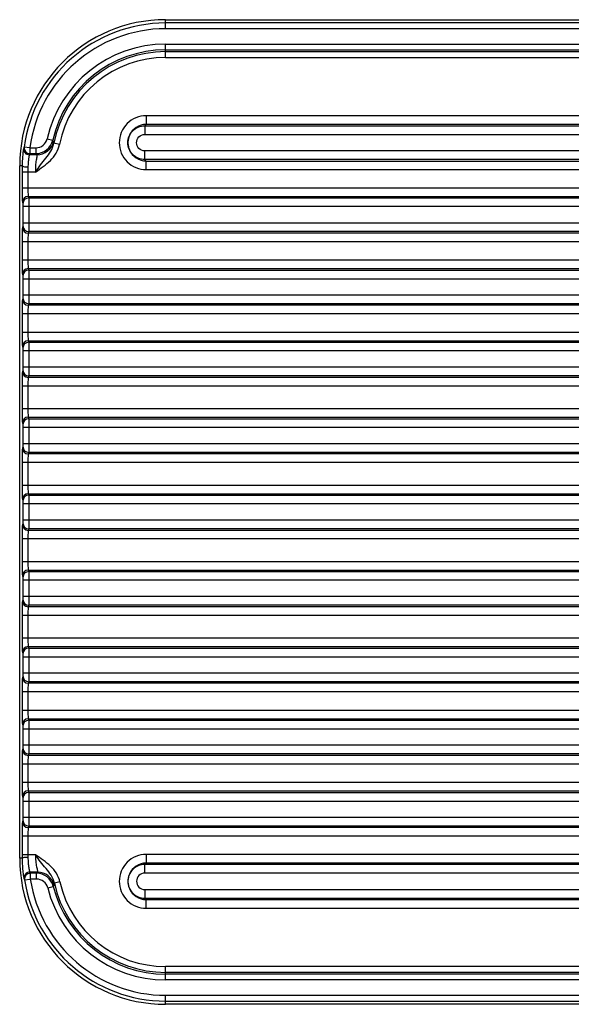
# Model space of a CAD drawing. Units: millimetres. Extents: x 0 to 420, y 0 to 297.
# Drawn here: x 52 to 76, y 109 to 151 of the extents above; entities that cross this region are included whole.
import ezdxf

# ---------------------------------------------------------------- set-up
doc = ezdxf.new("R2010")
doc.units = ezdxf.units.MM
doc.header["$LTSCALE"] = 23.1
doc.layers.add('06___PRT_ALL_SURFS', color=7, linetype='CONTINUOUS')

msp = doc.modelspace()

# ---------------------------------------------------------------- linework, layer by layer
at = {"layer": '06___PRT_ALL_SURFS', "color": 9, "linetype": 'CONTINUOUS'}
for p, q in [((58.237, 150.963), (58.237, 151.355)), ((103.237, 151.213), (58.237, 151.213)), ((103.237, 150.963), (58.237, 150.963)), ((58.237, 149.722), (58.237, 150.298)), ((58.237, 150.298), (103.237, 150.298)), ((58.237, 150.048), (103.237, 150.048)), ((58.237, 149.971), (91.792, 149.971)), ((58.237, 149.722), (91.792, 149.722)), ((57.394, 147.196), (57.394, 146.821)), ((91.192, 147.196), (57.394, 147.196)), ((57.394, 146.821), (57.33, 146.757)), ((57.33, 146.757), (57.33, 146.382)), ((57.33, 146.757), (91.256, 146.757)), ((91.192, 146.821), (57.394, 146.821)), ((57.33, 146.382), (91.256, 146.382)), ((53.097, 146.192), (53.341, 146.137)), ((53.634, 145.951), (53.39, 146)), ((52.352, 145.804), (52.104, 145.836)), ((52.652, 145.502), (52.328, 145.502)), ((52.352, 145.804), (52.352, 145.554)), ((52.352, 145.804), (52.61, 145.804)), ((52.352, 145.554), (52.61, 145.554)), ((52.61, 145.804), (52.61, 145.554)), ((52.61, 145.554), (52.652, 145.502)), ((57.33, 145.298), (57.33, 145.672)), ((91.256, 145.672), (57.33, 145.672)), ((57.394, 145.233), (57.33, 145.298)), ((91.256, 145.298), (57.33, 145.298)), ((57.394, 144.859), (57.394, 145.233)), ((57.394, 145.233), (91.192, 145.233)), ((52.018, 145.028), (51.909, 145.027)), ((52.017, 144.753), (52.017, 144.071)), ((52.267, 144.753), (52.017, 144.753)), ((52.267, 144.753), (52.267, 144.071)), ((52.6, 144.753), (52.267, 144.753)), ((57.394, 144.859), (91.192, 144.859)), ((52.017, 144.071), (91.192, 144.071)), ((52.028, 143.446), (52.049, 143.382)), ((52.278, 143.696), (52.299, 143.632)), ((52.278, 143.696), (91.192, 143.696)), ((52.299, 143.632), (91.256, 143.632)), ((52.051, 143.257), (52.051, 142.547)), ((91.256, 143.257), (52.051, 143.257)), ((52.301, 143.257), (52.301, 142.547)), ((91.256, 142.547), (52.051, 142.547)), ((52.049, 142.422), (52.028, 142.358)), ((52.299, 142.173), (52.278, 142.108)), ((91.192, 142.108), (52.278, 142.108)), ((91.256, 142.173), (52.299, 142.173)), ((52.017, 141.734), (52.017, 140.946)), ((91.192, 141.734), (52.017, 141.734)), ((52.267, 141.734), (52.267, 140.946)), ((52.017, 140.946), (91.192, 140.946)), ((52.278, 140.571), (52.299, 140.507)), ((52.278, 140.571), (91.192, 140.571)), ((52.299, 140.507), (91.256, 140.507)), ((52.028, 140.321), (52.049, 140.257)), ((52.051, 140.132), (52.051, 139.422)), ((52.051, 140.132), (91.256, 140.132)), ((52.301, 140.132), (52.301, 139.422)), ((52.049, 139.297), (52.028, 139.233)), ((91.256, 139.422), (52.051, 139.422)), ((52.299, 139.048), (52.278, 138.983)), ((91.192, 138.983), (52.278, 138.983)), ((91.256, 139.048), (52.299, 139.048)), ((52.017, 138.609), (52.017, 137.821)), ((91.192, 138.609), (52.017, 138.609)), ((52.267, 138.609), (52.267, 137.821)), ((52.017, 137.821), (91.192, 137.821)), ((52.278, 137.446), (52.299, 137.382)), ((52.278, 137.446), (91.192, 137.446)), ((52.299, 137.382), (91.256, 137.382)), ((52.028, 137.196), (52.049, 137.132)), ((52.051, 137.007), (52.051, 136.297)), ((91.256, 137.007), (52.051, 137.007)), ((52.301, 137.007), (52.301, 136.297)), ((52.049, 136.172), (52.028, 136.108)), ((91.256, 136.297), (52.051, 136.297)), ((52.299, 135.923), (52.278, 135.858)), ((91.192, 135.858), (52.278, 135.858)), ((91.256, 135.923), (52.299, 135.923)), ((52.017, 135.484), (52.017, 134.508)), ((91.192, 135.484), (52.017, 135.484)), ((52.267, 135.484), (52.267, 134.508)), ((52.017, 134.508), (91.192, 134.508)), ((52.278, 134.134), (52.299, 134.069)), ((52.278, 134.134), (91.192, 134.134)), ((52.299, 134.069), (91.256, 134.069)), ((52.028, 133.884), (52.049, 133.82)), ((52.051, 133.695), (52.051, 132.985)), ((91.256, 133.695), (52.051, 133.695)), ((52.301, 133.695), (52.301, 132.985)), ((52.049, 132.86), (52.028, 132.796)), ((91.256, 132.985), (52.051, 132.985)), ((52.299, 132.61), (52.278, 132.546)), ((91.192, 132.546), (52.278, 132.546)), ((91.256, 132.61), (52.299, 132.61)), ((52.017, 132.171), (52.017, 131.196)), ((91.192, 132.171), (52.017, 132.171)), ((52.267, 132.171), (52.267, 131.196)), ((52.017, 131.196), (91.192, 131.196)), ((52.028, 130.571), (52.049, 130.507)), ((52.278, 130.821), (52.299, 130.757)), ((52.278, 130.821), (91.192, 130.821)), ((52.299, 130.757), (91.256, 130.757)), ((52.051, 130.382), (52.051, 129.672)), ((91.256, 130.382), (52.051, 130.382)), ((52.301, 130.382), (52.301, 129.672)), ((52.049, 129.547), (52.028, 129.483)), ((91.256, 129.672), (52.051, 129.672)), ((52.299, 129.298), (52.278, 129.233)), ((91.256, 129.298), (52.299, 129.298)), ((52.017, 128.859), (52.017, 127.883)), ((91.192, 128.859), (52.017, 128.859)), ((52.267, 128.859), (52.267, 127.883)), ((91.192, 129.233), (52.278, 129.233)), ((52.017, 127.883), (91.192, 127.883)), ((52.028, 127.259), (52.049, 127.195)), ((52.278, 127.509), (52.299, 127.444)), ((52.278, 127.509), (91.192, 127.509)), ((52.299, 127.444), (91.256, 127.444)), ((52.051, 127.07), (52.051, 126.36)), ((91.256, 127.07), (52.051, 127.07)), ((52.301, 127.07), (52.301, 126.36)), ((91.256, 126.36), (52.051, 126.36)), ((52.049, 126.235), (52.028, 126.171)), ((52.299, 125.985), (52.278, 125.921)), ((91.192, 125.921), (52.278, 125.921)), ((91.256, 125.985), (52.299, 125.985)), ((52.017, 125.546), (52.017, 124.571)), ((91.192, 125.546), (52.017, 125.546)), ((52.267, 125.546), (52.267, 124.571)), ((52.017, 124.571), (91.192, 124.571)), ((52.278, 124.196), (52.299, 124.132)), ((52.278, 124.196), (91.192, 124.196)), ((52.299, 124.132), (91.256, 124.132)), ((52.028, 123.946), (52.049, 123.882)), ((52.051, 123.757), (52.051, 123.047)), ((52.051, 123.757), (91.256, 123.757)), ((52.301, 123.757), (52.301, 123.047)), ((52.049, 122.922), (52.028, 122.858)), ((91.256, 123.047), (52.051, 123.047)), ((52.299, 122.673), (52.278, 122.608)), ((91.192, 122.608), (52.278, 122.608)), ((91.256, 122.673), (52.299, 122.673)), ((52.017, 122.234), (52.017, 121.446)), ((91.192, 122.234), (52.017, 122.234)), ((52.267, 122.234), (52.267, 121.446)), ((52.017, 121.446), (91.192, 121.446)), ((52.028, 120.821), (52.049, 120.757)), ((52.278, 121.071), (52.299, 121.007)), ((52.278, 121.071), (91.192, 121.071)), ((52.299, 121.007), (91.256, 121.007)), ((52.051, 120.632), (52.051, 119.922)), ((52.051, 120.632), (91.256, 120.632)), ((52.301, 120.632), (52.301, 119.922)), ((91.256, 119.922), (52.051, 119.922)), ((52.049, 119.797), (52.028, 119.733)), ((52.299, 119.548), (52.278, 119.483)), ((91.192, 119.483), (52.278, 119.483)), ((91.256, 119.548), (52.299, 119.548)), ((52.017, 119.109), (52.017, 118.321)), ((91.192, 119.109), (52.017, 119.109)), ((52.267, 119.109), (52.267, 118.321)), ((52.017, 118.321), (91.192, 118.321)), ((52.278, 117.946), (52.299, 117.882)), ((52.278, 117.946), (91.192, 117.946)), ((52.299, 117.882), (91.256, 117.882)), ((52.028, 117.696), (52.049, 117.632)), ((52.051, 117.507), (52.051, 116.797)), ((52.051, 117.507), (91.256, 117.507)), ((52.301, 117.507), (52.301, 116.797)), ((52.049, 116.672), (52.028, 116.608)), ((91.256, 116.797), (52.051, 116.797)), ((52.299, 116.423), (52.278, 116.358)), ((91.192, 116.358), (52.278, 116.358)), ((91.256, 116.423), (52.299, 116.423)), ((52.017, 115.984), (52.017, 115.176)), ((91.192, 115.984), (52.017, 115.984)), ((52.267, 115.984), (52.267, 115.176)), ((52.267, 115.176), (52.017, 115.176)), ((52.267, 115.176), (52.268, 115.065)), ((52.596, 115.176), (52.267, 115.176)), ((57.394, 115.196), (57.394, 114.821)), ((91.192, 115.196), (57.394, 115.196)), ((52.018, 115.027), (51.909, 115.027)), ((57.394, 114.821), (57.33, 114.757)), ((57.33, 114.382), (57.33, 114.757)), ((91.256, 114.757), (57.33, 114.757)), ((91.192, 114.821), (57.394, 114.821)), ((52.681, 114.428), (52.345, 114.428)), ((52.37, 114.376), (52.37, 114.126)), ((52.64, 114.376), (52.37, 114.376)), ((52.681, 114.428), (52.64, 114.376)), ((52.64, 114.126), (52.64, 114.376)), ((91.256, 114.382), (57.33, 114.382)), ((52.123, 114.088), (52.37, 114.126)), ((52.64, 114.126), (52.37, 114.126)), ((53.656, 114), (53.413, 113.946)), ((53.124, 113.748), (53.367, 113.808)), ((57.33, 113.672), (57.33, 113.298)), ((57.33, 113.672), (91.256, 113.672)), ((57.394, 113.233), (57.33, 113.298)), ((57.33, 113.298), (91.256, 113.298)), ((57.394, 112.859), (57.394, 113.233)), ((57.394, 113.233), (91.192, 113.233)), ((57.394, 112.859), (91.192, 112.859)), ((58.237, 109.757), (58.237, 110.333)), ((91.792, 110.333), (58.237, 110.333)), ((91.792, 110.083), (58.237, 110.083)), ((103.237, 110.007), (58.237, 110.007)), ((103.237, 109.757), (58.237, 109.757)), ((58.237, 108.7), (58.237, 109.091)), ((58.237, 109.091), (103.237, 109.091)), ((58.237, 108.841), (103.237, 108.841))]:
    msp.add_line(p, q, dxfattribs=at)
at = {"layer": '06___PRT_ALL_SURFS', "color": 7, "linetype": 'CONTINUOUS'}
for p, q in [((58.237, 151.355), (90.237, 151.355)), ((51.909, 115.027), (51.909, 145.027)), ((90.237, 108.7), (58.237, 108.7))]:
    msp.add_line(p, q, dxfattribs=at)
for centre, radius, start, end in [((58.237, 145.027), 6.328, 90, 180), ((57.394, 146.026), 0.794, 106.3739, 173.7443), ((57.396, 146.019), 0.802, 90.1219, 106.3775), ((57.393, 146.027), 0.794, 175.4645, 178.7667), ((57.394, 146.027), 0.795, 178.7663, 181.2362), ((57.393, 146.027), 0.794, 181.2358, 184.5376), ((57.39, 146.027), 0.791, 173.7972, 175.4637), ((57.39, 146.027), 0.791, 184.5384, 186.2038), ((57.394, 146.028), 0.794, 186.2568, 253.6202), ((57.396, 146.035), 0.802, 253.6091, 269.8777), ((58.237, 115.027), 6.328, 180, 270), ((57.394, 114.026), 0.794, 106.3739, 173.7456), ((57.396, 114.019), 0.802, 90.1219, 106.3775), ((57.393, 114.027), 0.794, 175.4661, 178.7679), ((57.394, 114.027), 0.795, 178.7675, 181.2373), ((57.393, 114.027), 0.794, 181.237, 184.5393), ((57.39, 114.027), 0.791, 173.7985, 175.4653), ((57.39, 114.027), 0.791, 184.5402, 186.2052), ((57.394, 114.028), 0.794, 186.2582, 253.6202), ((57.396, 114.035), 0.802, 253.6091, 269.8777)]:
    msp.add_arc(centre, radius, start, end, dxfattribs=at)
at = {"layer": '06___PRT_ALL_SURFS', "color": 9, "linetype": 'CONTINUOUS'}
for centre, radius, start, end in [((58.237, 145.027), 6.186, 90, 172.4855), ((58.237, 145.027), 5.936, 90, 172.4855), ((58.237, 145.027), 5.27, 90, 167.2271), ((58.237, 145.027), 5.021, 90, 167.2271), ((58.237, 145.027), 4.944, 90, 168.6487), ((58.237, 145.027), 4.694, 90, 168.6501), ((52.61, 146.303), 0.499, 269.9904, 347.2367), ((52.61, 146.304), 0.75, 270.052, 347.1872), ((52.65, 146.253), 0.751, 270.148, 347.5055), ((63.959, 155.843), 14.386, 222.4281, 222.68), ((52.328, 145.752), 0.25, 173.1072, 269.9535), ((58.861, 142.771), 7.419, 155.5954, 156.0538), ((52.352, 145.804), 0.25, 172.5764, 269.9703), ((58.83, 142.523), 7.152, 154.9271, 155.3851), ((106.212, 144.758), 54.195, 179.715, 180.0052), ((83.215, 144.755), 30.948, 179.6232, 180.0039), ((52.278, 143.446), 0.25, 90.0282, 179.9019), ((52.299, 143.382), 0.25, 90.0282, 179.9019), ((52.278, 142.358), 0.25, 180.0981, 269.9718), ((52.299, 142.423), 0.25, 180.0981, 269.9718), ((52.278, 140.321), 0.25, 90.0282, 179.9019), ((52.299, 140.257), 0.25, 90.0282, 179.9019), ((52.278, 139.233), 0.25, 180.0981, 269.9718), ((52.299, 139.298), 0.25, 180.0981, 269.9718), ((52.278, 137.196), 0.25, 90.0282, 179.9019), ((52.299, 137.132), 0.25, 90.0282, 179.9019), ((52.278, 136.108), 0.25, 180.0981, 269.9718), ((52.299, 136.173), 0.25, 180.0981, 269.9718), ((52.278, 133.884), 0.25, 90.0282, 179.9019), ((52.299, 133.819), 0.25, 90.0282, 179.9019), ((52.278, 132.796), 0.25, 180.0981, 269.9718), ((52.299, 132.86), 0.25, 180.0981, 269.9718), ((52.278, 130.571), 0.25, 90.0282, 179.9019), ((52.299, 130.507), 0.25, 90.0282, 179.9019), ((52.278, 129.483), 0.25, 180.0981, 269.9718), ((52.299, 129.548), 0.25, 180.0981, 269.9718), ((52.278, 127.259), 0.25, 90.0282, 179.9019), ((52.299, 127.194), 0.25, 90.0282, 179.9019), ((52.278, 126.171), 0.25, 180.0981, 269.9718), ((52.299, 126.235), 0.25, 180.0981, 269.9718), ((52.278, 123.946), 0.25, 90.0282, 179.9019), ((52.299, 123.882), 0.25, 90.0282, 179.9019), ((52.278, 122.858), 0.25, 180.0981, 269.9718), ((52.299, 122.923), 0.25, 180.0981, 269.9718), ((52.278, 120.821), 0.25, 90.0282, 179.9019), ((52.299, 120.757), 0.25, 90.0282, 179.9019), ((52.278, 119.733), 0.25, 180.0981, 269.9718), ((52.299, 119.798), 0.25, 180.0981, 269.9718), ((52.278, 117.696), 0.25, 90.0282, 179.9019), ((52.299, 117.632), 0.25, 90.0282, 179.9019), ((52.278, 116.608), 0.25, 180.0981, 269.9718), ((52.299, 116.673), 0.25, 180.0981, 269.9718), ((108.377, 115.176), 56.36, 179.9992, 180.151), ((52.345, 114.177), 0.25, 90.0524, 188.0901), ((52.37, 114.126), 0.25, 90.0332, 188.6403), ((58.817, 117.539), 7.181, 205.6718, 206.1319), ((52.639, 113.626), 0.75, 14.0882, 89.9494), ((52.679, 113.676), 0.751, 13.7782, 89.8571), ((58.847, 117.291), 7.448, 205.0083, 205.4689), ((58.237, 115.027), 6.186, 188.7334, 270), ((58.237, 115.027), 5.936, 188.7334, 270), ((52.64, 113.627), 0.499, 14.0402, 90.0088), ((58.237, 115.027), 4.944, 192.6359, 270), ((58.237, 115.027), 4.694, 192.6361, 270), ((58.237, 115.027), 5.27, 194.0491, 270), ((64.217, 104.119), 14.547, 137.9893, 138.2365), ((58.237, 115.027), 5.021, 194.0491, 270)]:
    msp.add_arc(centre, radius, start, end, dxfattribs=at)
for points, knots in [([(57.394, 147.196), (57.242, 147.196), (56.935, 147.135), (56.546, 146.875), (56.285, 146.486), (56.194, 146.027), (56.285, 145.568), (56.546, 145.179), (56.935, 144.92), (57.242, 144.859), (57.394, 144.859)], [0, 0, 0, 0, 0.125013, 0.250003, 0.375001, 0.499999, 0.624996, 0.749996, 0.874983, 1, 1, 1, 1]), ([(57.33, 145.672), (57.239, 145.672), (57.051, 145.749), (56.936, 146.027), (57.051, 146.306), (57.239, 146.382), (57.33, 146.382)], [0, 0, 0, 0, 0.250012, 0.5, 0.749987, 1, 1, 1, 1]), ([(52.6, 144.753), (52.669, 144.858), (52.806, 145.065), (53.044, 145.35), (53.27, 145.645), (53.366, 145.879), (53.39, 146)], [0, 0, 0, 0, 0.252623, 0.501178, 0.749684, 1, 1, 1, 1]), ([(52.6, 144.753), (52.708, 144.835), (52.929, 144.992), (53.249, 145.243), (53.507, 145.562), (53.608, 145.819), (53.634, 145.951)], [0, 0, 0, 0, 0.250443, 0.500691, 0.750508, 1, 1, 1, 1]), ([(53.39, 146), (53.391, 146.021), (53.39, 146.049), (53.39, 146.084), (53.383, 146.091)], [0, 0, 0, 0, 0.680824, 1, 1, 1, 1]), ([(52.08, 145.782), (52.077, 145.775), (52.073, 145.752), (52.065, 145.706), (52.056, 145.637), (52.04, 145.504), (52.024, 145.299), (52.018, 145.124), (52.018, 145.028)], [0, 0, 0, 0, 0.029243, 0.091627, 0.185181, 0.306783, 0.620114, 1, 1, 1, 1]), ([(52.328, 145.502), (52.325, 145.497), (52.322, 145.481), (52.314, 145.449), (52.305, 145.4), (52.29, 145.305), (52.274, 145.156), (52.268, 145.029), (52.268, 144.959)], [0, 0, 0, 0, 0.029103, 0.090377, 0.182317, 0.302412, 0.615272, 1, 1, 1, 1]), ([(52.652, 145.502), (52.658, 145.498), (52.658, 145.47), (52.652, 145.427), (52.639, 145.355), (52.622, 145.264), (52.605, 145.153), (52.589, 144.981), (52.591, 144.845), (52.6, 144.753)], [0, 0, 0, 0, 0.028942, 0.09188, 0.188158, 0.313455, 0.462785, 0.630911, 1, 1, 1, 1]), ([(52.268, 144.959), (52.209, 144.959), (52.129, 144.967), (52.046, 144.993), (52.019, 145.016), (52.018, 145.027)], [0, 0, 0, 0, 0.658228, 0.877258, 1, 1, 1, 1]), ([(52.267, 144.071), (52.267, 144.024), (52.268, 143.938), (52.269, 143.837), (52.272, 143.769), (52.273, 143.734), (52.276, 143.711), (52.276, 143.699), (52.278, 143.696)], [0, 0, 0, 0, 0.37082, 0.688733, 0.813348, 0.908764, 0.971652, 1, 1, 1, 1]), ([(52.049, 143.382), (52.05, 143.379), (52.049, 143.365), (52.052, 143.324), (52.051, 143.286), (52.051, 143.257)], [0, 0, 0, 0, 0.090766, 0.310818, 1, 1, 1, 1]), ([(52.299, 143.632), (52.3, 143.621), (52.299, 143.582), (52.302, 143.457), (52.301, 143.343), (52.301, 143.257)], [0, 0, 0, 0, 0.0906, 0.310666, 1, 1, 1, 1]), ([(52.051, 142.547), (52.051, 142.518), (52.052, 142.48), (52.049, 142.439), (52.05, 142.426), (52.049, 142.422)], [0, 0, 0, 0, 0.689066, 0.909181, 1, 1, 1, 1]), ([(52.301, 142.547), (52.301, 142.461), (52.302, 142.348), (52.299, 142.223), (52.3, 142.184), (52.299, 142.173)], [0, 0, 0, 0, 0.689219, 0.909349, 1, 1, 1, 1]), ([(52.278, 142.108), (52.276, 142.105), (52.276, 142.093), (52.273, 142.071), (52.272, 142.035), (52.269, 141.968), (52.268, 141.866), (52.267, 141.78), (52.267, 141.734)], [0, 0, 0, 0, 0.028348, 0.091238, 0.186655, 0.311269, 0.629177, 1, 1, 1, 1]), ([(52.267, 140.946), (52.267, 140.899), (52.268, 140.813), (52.269, 140.712), (52.272, 140.644), (52.273, 140.609), (52.276, 140.586), (52.276, 140.574), (52.278, 140.571)], [0, 0, 0, 0, 0.37082, 0.688733, 0.813348, 0.908764, 0.971652, 1, 1, 1, 1]), ([(52.299, 140.507), (52.3, 140.496), (52.299, 140.457), (52.302, 140.332), (52.301, 140.218), (52.301, 140.132)], [0, 0, 0, 0, 0.0906, 0.310666, 1, 1, 1, 1]), ([(52.049, 140.257), (52.05, 140.254), (52.049, 140.24), (52.052, 140.199), (52.051, 140.161), (52.051, 140.132)], [0, 0, 0, 0, 0.090766, 0.310818, 1, 1, 1, 1]), ([(52.051, 139.422), (52.051, 139.393), (52.052, 139.355), (52.049, 139.314), (52.05, 139.301), (52.049, 139.297)], [0, 0, 0, 0, 0.689066, 0.909181, 1, 1, 1, 1]), ([(52.301, 139.422), (52.301, 139.336), (52.302, 139.223), (52.299, 139.098), (52.3, 139.059), (52.299, 139.048)], [0, 0, 0, 0, 0.689219, 0.909349, 1, 1, 1, 1]), ([(52.278, 138.983), (52.276, 138.98), (52.276, 138.968), (52.273, 138.946), (52.272, 138.91), (52.269, 138.843), (52.268, 138.741), (52.267, 138.655), (52.267, 138.609)], [0, 0, 0, 0, 0.028348, 0.091238, 0.186655, 0.311269, 0.629177, 1, 1, 1, 1]), ([(52.267, 137.821), (52.267, 137.774), (52.268, 137.688), (52.269, 137.587), (52.272, 137.519), (52.273, 137.484), (52.276, 137.461), (52.276, 137.449), (52.278, 137.446)], [0, 0, 0, 0, 0.37082, 0.688733, 0.813348, 0.908764, 0.971652, 1, 1, 1, 1]), ([(52.299, 137.382), (52.3, 137.371), (52.299, 137.332), (52.302, 137.207), (52.301, 137.093), (52.301, 137.007)], [0, 0, 0, 0, 0.0906, 0.310666, 1, 1, 1, 1]), ([(52.049, 137.132), (52.05, 137.129), (52.049, 137.115), (52.052, 137.074), (52.051, 137.036), (52.051, 137.007)], [0, 0, 0, 0, 0.090766, 0.310818, 1, 1, 1, 1]), ([(52.051, 136.297), (52.051, 136.268), (52.052, 136.23), (52.049, 136.189), (52.05, 136.176), (52.049, 136.172)], [0, 0, 0, 0, 0.689066, 0.909181, 1, 1, 1, 1]), ([(52.301, 136.297), (52.301, 136.211), (52.302, 136.098), (52.299, 135.973), (52.3, 135.934), (52.299, 135.923)], [0, 0, 0, 0, 0.689219, 0.909349, 1, 1, 1, 1]), ([(52.278, 135.858), (52.276, 135.855), (52.276, 135.843), (52.273, 135.821), (52.272, 135.785), (52.269, 135.718), (52.268, 135.616), (52.267, 135.53), (52.267, 135.484)], [0, 0, 0, 0, 0.028348, 0.091238, 0.186655, 0.311269, 0.629177, 1, 1, 1, 1]), ([(52.267, 134.508), (52.267, 134.462), (52.268, 134.376), (52.269, 134.274), (52.272, 134.207), (52.273, 134.171), (52.276, 134.149), (52.276, 134.137), (52.278, 134.134)], [0, 0, 0, 0, 0.37082, 0.688733, 0.813348, 0.908764, 0.971652, 1, 1, 1, 1]), ([(52.299, 134.069), (52.3, 134.058), (52.299, 134.019), (52.302, 133.895), (52.301, 133.781), (52.301, 133.695)], [0, 0, 0, 0, 0.0906, 0.310666, 1, 1, 1, 1]), ([(52.049, 133.82), (52.05, 133.816), (52.049, 133.803), (52.052, 133.762), (52.051, 133.724), (52.051, 133.695)], [0, 0, 0, 0, 0.090766, 0.310818, 1, 1, 1, 1]), ([(52.051, 132.985), (52.051, 132.956), (52.052, 132.918), (52.049, 132.877), (52.05, 132.863), (52.049, 132.86)], [0, 0, 0, 0, 0.689066, 0.909181, 1, 1, 1, 1]), ([(52.301, 132.985), (52.301, 132.899), (52.302, 132.785), (52.299, 132.66), (52.3, 132.621), (52.299, 132.61)], [0, 0, 0, 0, 0.689219, 0.909349, 1, 1, 1, 1]), ([(52.278, 132.546), (52.276, 132.543), (52.276, 132.531), (52.273, 132.508), (52.272, 132.473), (52.269, 132.405), (52.268, 132.304), (52.267, 132.218), (52.267, 132.171)], [0, 0, 0, 0, 0.028348, 0.091238, 0.186655, 0.311269, 0.629177, 1, 1, 1, 1]), ([(52.267, 131.196), (52.267, 131.149), (52.268, 131.063), (52.269, 130.962), (52.272, 130.894), (52.273, 130.859), (52.276, 130.836), (52.276, 130.824), (52.278, 130.821)], [0, 0, 0, 0, 0.37082, 0.688733, 0.813348, 0.908764, 0.971652, 1, 1, 1, 1]), ([(52.299, 130.757), (52.3, 130.746), (52.299, 130.707), (52.302, 130.582), (52.301, 130.468), (52.301, 130.382)], [0, 0, 0, 0, 0.0906, 0.310666, 1, 1, 1, 1]), ([(52.049, 130.507), (52.05, 130.504), (52.049, 130.49), (52.052, 130.449), (52.051, 130.411), (52.051, 130.382)], [0, 0, 0, 0, 0.090766, 0.310818, 1, 1, 1, 1]), ([(52.051, 129.672), (52.051, 129.643), (52.052, 129.605), (52.049, 129.564), (52.05, 129.551), (52.049, 129.547)], [0, 0, 0, 0, 0.689066, 0.909181, 1, 1, 1, 1]), ([(52.301, 129.672), (52.301, 129.586), (52.302, 129.473), (52.299, 129.348), (52.3, 129.309), (52.299, 129.298)], [0, 0, 0, 0, 0.689219, 0.909349, 1, 1, 1, 1]), ([(52.278, 129.233), (52.276, 129.23), (52.276, 129.218), (52.273, 129.196), (52.272, 129.16), (52.269, 129.093), (52.268, 128.991), (52.267, 128.905), (52.267, 128.859)], [0, 0, 0, 0, 0.028348, 0.091238, 0.186655, 0.311269, 0.629177, 1, 1, 1, 1]), ([(52.267, 127.883), (52.267, 127.837), (52.268, 127.751), (52.269, 127.649), (52.272, 127.582), (52.273, 127.546), (52.276, 127.524), (52.276, 127.512), (52.278, 127.509)], [0, 0, 0, 0, 0.37082, 0.688733, 0.813348, 0.908764, 0.971652, 1, 1, 1, 1]), ([(52.049, 127.195), (52.05, 127.191), (52.049, 127.178), (52.052, 127.137), (52.051, 127.099), (52.051, 127.07)], [0, 0, 0, 0, 0.090766, 0.310818, 1, 1, 1, 1]), ([(52.299, 127.444), (52.3, 127.433), (52.299, 127.394), (52.302, 127.27), (52.301, 127.156), (52.301, 127.07)], [0, 0, 0, 0, 0.0906, 0.310666, 1, 1, 1, 1]), ([(52.051, 126.36), (52.051, 126.331), (52.052, 126.293), (52.049, 126.252), (52.05, 126.238), (52.049, 126.235)], [0, 0, 0, 0, 0.689066, 0.909181, 1, 1, 1, 1]), ([(52.301, 126.36), (52.301, 126.274), (52.302, 126.16), (52.299, 126.035), (52.3, 125.996), (52.299, 125.985)], [0, 0, 0, 0, 0.689219, 0.909349, 1, 1, 1, 1]), ([(52.278, 125.921), (52.276, 125.918), (52.276, 125.906), (52.273, 125.883), (52.272, 125.848), (52.269, 125.78), (52.268, 125.679), (52.267, 125.593), (52.267, 125.546)], [0, 0, 0, 0, 0.028348, 0.091238, 0.186655, 0.311269, 0.629177, 1, 1, 1, 1]), ([(52.267, 124.571), (52.267, 124.524), (52.268, 124.438), (52.269, 124.337), (52.272, 124.269), (52.273, 124.234), (52.276, 124.211), (52.276, 124.199), (52.278, 124.196)], [0, 0, 0, 0, 0.37082, 0.688733, 0.813348, 0.908764, 0.971652, 1, 1, 1, 1]), ([(52.299, 124.132), (52.3, 124.121), (52.299, 124.082), (52.302, 123.957), (52.301, 123.843), (52.301, 123.757)], [0, 0, 0, 0, 0.0906, 0.310666, 1, 1, 1, 1]), ([(52.049, 123.882), (52.05, 123.879), (52.049, 123.865), (52.052, 123.824), (52.051, 123.786), (52.051, 123.757)], [0, 0, 0, 0, 0.090766, 0.310818, 1, 1, 1, 1]), ([(52.051, 123.047), (52.051, 123.018), (52.052, 122.98), (52.049, 122.939), (52.05, 122.926), (52.049, 122.922)], [0, 0, 0, 0, 0.689066, 0.909181, 1, 1, 1, 1]), ([(52.301, 123.047), (52.301, 122.961), (52.302, 122.848), (52.299, 122.723), (52.3, 122.684), (52.299, 122.673)], [0, 0, 0, 0, 0.689219, 0.909349, 1, 1, 1, 1]), ([(52.278, 122.608), (52.276, 122.605), (52.276, 122.593), (52.273, 122.571), (52.272, 122.535), (52.269, 122.468), (52.268, 122.366), (52.267, 122.28), (52.267, 122.234)], [0, 0, 0, 0, 0.028348, 0.091238, 0.186655, 0.311269, 0.629177, 1, 1, 1, 1]), ([(52.267, 121.446), (52.267, 121.399), (52.268, 121.313), (52.269, 121.212), (52.272, 121.144), (52.273, 121.109), (52.276, 121.086), (52.276, 121.074), (52.278, 121.071)], [0, 0, 0, 0, 0.37082, 0.688733, 0.813348, 0.908764, 0.971652, 1, 1, 1, 1]), ([(52.049, 120.757), (52.05, 120.754), (52.049, 120.74), (52.052, 120.699), (52.051, 120.661), (52.051, 120.632)], [0, 0, 0, 0, 0.090766, 0.310818, 1, 1, 1, 1]), ([(52.299, 121.007), (52.3, 120.996), (52.299, 120.957), (52.302, 120.832), (52.301, 120.718), (52.301, 120.632)], [0, 0, 0, 0, 0.0906, 0.310666, 1, 1, 1, 1]), ([(52.051, 119.922), (52.051, 119.893), (52.052, 119.855), (52.049, 119.814), (52.05, 119.801), (52.049, 119.797)], [0, 0, 0, 0, 0.689066, 0.909181, 1, 1, 1, 1]), ([(52.301, 119.922), (52.301, 119.836), (52.302, 119.723), (52.299, 119.598), (52.3, 119.559), (52.299, 119.548)], [0, 0, 0, 0, 0.689219, 0.909349, 1, 1, 1, 1]), ([(52.278, 119.483), (52.276, 119.48), (52.276, 119.468), (52.273, 119.446), (52.272, 119.41), (52.269, 119.343), (52.268, 119.241), (52.267, 119.155), (52.267, 119.109)], [0, 0, 0, 0, 0.028348, 0.091238, 0.186655, 0.311269, 0.629177, 1, 1, 1, 1]), ([(52.267, 118.321), (52.267, 118.274), (52.268, 118.188), (52.269, 118.087), (52.272, 118.019), (52.273, 117.984), (52.276, 117.961), (52.276, 117.949), (52.278, 117.946)], [0, 0, 0, 0, 0.37082, 0.688733, 0.813348, 0.908764, 0.971652, 1, 1, 1, 1]), ([(52.299, 117.882), (52.3, 117.871), (52.299, 117.832), (52.302, 117.707), (52.301, 117.593), (52.301, 117.507)], [0, 0, 0, 0, 0.0906, 0.310666, 1, 1, 1, 1]), ([(52.049, 117.632), (52.05, 117.629), (52.049, 117.615), (52.052, 117.574), (52.051, 117.536), (52.051, 117.507)], [0, 0, 0, 0, 0.090766, 0.310818, 1, 1, 1, 1]), ([(52.051, 116.797), (52.051, 116.768), (52.052, 116.73), (52.049, 116.689), (52.05, 116.676), (52.049, 116.672)], [0, 0, 0, 0, 0.689066, 0.909181, 1, 1, 1, 1]), ([(52.301, 116.797), (52.301, 116.711), (52.302, 116.598), (52.299, 116.473), (52.3, 116.434), (52.299, 116.423)], [0, 0, 0, 0, 0.689219, 0.909349, 1, 1, 1, 1]), ([(52.278, 116.358), (52.276, 116.355), (52.276, 116.343), (52.273, 116.321), (52.272, 116.285), (52.269, 116.218), (52.268, 116.116), (52.267, 116.03), (52.267, 115.984)], [0, 0, 0, 0, 0.028348, 0.091238, 0.186655, 0.311269, 0.629177, 1, 1, 1, 1]), ([(52.596, 115.177), (52.591, 115.084), (52.595, 114.948), (52.618, 114.776), (52.64, 114.666), (52.661, 114.575), (52.678, 114.503), (52.686, 114.46), (52.687, 114.431), (52.681, 114.428)], [0, 0, 0, 0, 0.368295, 0.536204, 0.685646, 0.811393, 0.908223, 0.971422, 1, 1, 1, 1]), ([(53.413, 113.946), (53.386, 114.067), (53.285, 114.299), (53.053, 114.589), (52.809, 114.869), (52.667, 115.073), (52.596, 115.177)], [0, 0, 0, 0, 0.250296, 0.498794, 0.747376, 1, 1, 1, 1]), ([(53.656, 114), (53.627, 114.132), (53.52, 114.387), (53.255, 114.7), (52.929, 114.945), (52.706, 115.097), (52.596, 115.176)], [0, 0, 0, 0, 0.249485, 0.499311, 0.749563, 1, 1, 1, 1]), ([(57.394, 115.196), (57.242, 115.196), (56.935, 115.135), (56.546, 114.875), (56.285, 114.486), (56.194, 114.027), (56.285, 113.568), (56.546, 113.179), (56.935, 112.92), (57.242, 112.859), (57.394, 112.859)], [0, 0, 0, 0, 0.125013, 0.250003, 0.375001, 0.499999, 0.624996, 0.749996, 0.874983, 1, 1, 1, 1]), ([(52.268, 115.065), (52.236, 115.064), (52.178, 115.063), (52.098, 115.056), (52.051, 115.046), (52.019, 115.035), (52.018, 115.027)], [0, 0, 0, 0, 0.369345, 0.686038, 0.903552, 1, 1, 1, 1]), ([(52.018, 115.027), (52.018, 114.917), (52.024, 114.713), (52.045, 114.473), (52.066, 114.316), (52.078, 114.232), (52.089, 114.178), (52.094, 114.15), (52.097, 114.142)], [0, 0, 0, 0, 0.37276, 0.687436, 0.811223, 0.906818, 0.970621, 1, 1, 1, 1]), ([(52.268, 115.065), (52.268, 114.984), (52.274, 114.835), (52.295, 114.661), (52.315, 114.549), (52.326, 114.49), (52.337, 114.452), (52.341, 114.433), (52.345, 114.428)], [0, 0, 0, 0, 0.377746, 0.692151, 0.814379, 0.908244, 0.970809, 1, 1, 1, 1]), ([(57.33, 114.382), (57.239, 114.382), (57.051, 114.306), (56.936, 114.027), (57.051, 113.749), (57.239, 113.672), (57.33, 113.672)], [0, 0, 0, 0, 0.250012, 0.499998, 0.749986, 1, 1, 1, 1]), ([(53.408, 113.855), (53.415, 113.862), (53.414, 113.897), (53.414, 113.925), (53.413, 113.946)], [0, 0, 0, 0, 0.317835, 1, 1, 1, 1])]:
    msp.add_open_spline(points, degree=3, knots=knots, dxfattribs=at)
at = {"layer": '06___PRT_ALL_SURFS', "color": 7, "linetype": 'CONTINUOUS'}
for points, knots in [([(57.33, 145.298), (57.235, 145.298), (57.043, 145.335), (56.8, 145.498), (56.638, 145.741), (56.58, 146.027), (56.638, 146.314), (56.8, 146.557), (57.043, 146.719), (57.235, 146.757), (57.33, 146.757)], [0, 0, 0, 0, 0.124996, 0.24997, 0.37498, 0.5, 0.62502, 0.750031, 0.875004, 1, 1, 1, 1]), ([(52.017, 144.071), (52.017, 143.993), (52.018, 143.85), (52.019, 143.681), (52.022, 143.569), (52.023, 143.51), (52.026, 143.471), (52.026, 143.452), (52.028, 143.446)], [0, 0, 0, 0, 0.371, 0.689071, 0.813731, 0.909143, 0.971953, 1, 1, 1, 1]), ([(52.028, 142.358), (52.026, 142.353), (52.026, 142.333), (52.023, 142.295), (52.022, 142.236), (52.019, 142.124), (52.018, 141.955), (52.017, 141.811), (52.017, 141.734)], [0, 0, 0, 0, 0.028045, 0.090856, 0.186268, 0.310928, 0.628997, 1, 1, 1, 1]), ([(52.017, 140.946), (52.017, 140.868), (52.018, 140.725), (52.019, 140.556), (52.022, 140.444), (52.023, 140.385), (52.026, 140.346), (52.026, 140.327), (52.028, 140.321)], [0, 0, 0, 0, 0.371, 0.689071, 0.813731, 0.909143, 0.971953, 1, 1, 1, 1]), ([(52.028, 139.233), (52.026, 139.228), (52.026, 139.208), (52.023, 139.17), (52.022, 139.111), (52.019, 138.999), (52.018, 138.83), (52.017, 138.686), (52.017, 138.609)], [0, 0, 0, 0, 0.028045, 0.090856, 0.186268, 0.310928, 0.628997, 1, 1, 1, 1]), ([(52.017, 137.821), (52.017, 137.743), (52.018, 137.6), (52.019, 137.431), (52.022, 137.319), (52.023, 137.26), (52.026, 137.221), (52.026, 137.202), (52.028, 137.196)], [0, 0, 0, 0, 0.371, 0.689071, 0.813731, 0.909143, 0.971953, 1, 1, 1, 1]), ([(52.028, 136.108), (52.026, 136.103), (52.026, 136.083), (52.023, 136.045), (52.022, 135.986), (52.019, 135.874), (52.018, 135.705), (52.017, 135.561), (52.017, 135.484)], [0, 0, 0, 0, 0.028045, 0.090856, 0.186268, 0.310928, 0.628997, 1, 1, 1, 1]), ([(52.017, 134.508), (52.017, 134.431), (52.018, 134.288), (52.019, 134.118), (52.022, 134.006), (52.023, 133.947), (52.026, 133.909), (52.026, 133.89), (52.028, 133.884)], [0, 0, 0, 0, 0.371, 0.689071, 0.813731, 0.909143, 0.971953, 1, 1, 1, 1]), ([(52.028, 132.796), (52.026, 132.79), (52.026, 132.771), (52.023, 132.732), (52.022, 132.673), (52.019, 132.561), (52.018, 132.392), (52.017, 132.249), (52.017, 132.171)], [0, 0, 0, 0, 0.028045, 0.090856, 0.186268, 0.310928, 0.628997, 1, 1, 1, 1]), ([(52.017, 131.196), (52.017, 131.118), (52.018, 130.975), (52.019, 130.806), (52.022, 130.694), (52.023, 130.635), (52.026, 130.596), (52.026, 130.577), (52.028, 130.571)], [0, 0, 0, 0, 0.371, 0.689071, 0.813731, 0.909143, 0.971953, 1, 1, 1, 1]), ([(52.028, 129.483), (52.026, 129.478), (52.026, 129.458), (52.023, 129.42), (52.022, 129.361), (52.019, 129.249), (52.018, 129.08), (52.017, 128.936), (52.017, 128.859)], [0, 0, 0, 0, 0.028045, 0.090856, 0.186268, 0.310928, 0.628997, 1, 1, 1, 1]), ([(52.017, 127.883), (52.017, 127.806), (52.018, 127.663), (52.019, 127.493), (52.022, 127.381), (52.023, 127.322), (52.026, 127.284), (52.026, 127.265), (52.028, 127.259)], [0, 0, 0, 0, 0.371, 0.689071, 0.813731, 0.909143, 0.971953, 1, 1, 1, 1]), ([(52.028, 126.171), (52.026, 126.165), (52.026, 126.146), (52.023, 126.107), (52.022, 126.048), (52.019, 125.936), (52.018, 125.767), (52.017, 125.624), (52.017, 125.546)], [0, 0, 0, 0, 0.028045, 0.090856, 0.186268, 0.310928, 0.628997, 1, 1, 1, 1]), ([(52.017, 124.571), (52.017, 124.493), (52.018, 124.35), (52.019, 124.181), (52.022, 124.069), (52.023, 124.01), (52.026, 123.971), (52.026, 123.952), (52.028, 123.946)], [0, 0, 0, 0, 0.371, 0.689071, 0.813731, 0.909143, 0.971953, 1, 1, 1, 1]), ([(52.028, 122.858), (52.026, 122.853), (52.026, 122.833), (52.023, 122.795), (52.022, 122.736), (52.019, 122.624), (52.018, 122.455), (52.017, 122.311), (52.017, 122.234)], [0, 0, 0, 0, 0.028045, 0.090856, 0.186268, 0.310928, 0.628997, 1, 1, 1, 1]), ([(52.017, 121.446), (52.017, 121.368), (52.018, 121.225), (52.019, 121.056), (52.022, 120.944), (52.023, 120.885), (52.026, 120.846), (52.026, 120.827), (52.028, 120.821)], [0, 0, 0, 0, 0.371, 0.689071, 0.813731, 0.909143, 0.971953, 1, 1, 1, 1]), ([(52.028, 119.733), (52.026, 119.728), (52.026, 119.708), (52.023, 119.67), (52.022, 119.611), (52.019, 119.499), (52.018, 119.33), (52.017, 119.186), (52.017, 119.109)], [0, 0, 0, 0, 0.028045, 0.090856, 0.186268, 0.310928, 0.628997, 1, 1, 1, 1]), ([(52.017, 118.321), (52.017, 118.243), (52.018, 118.1), (52.019, 117.931), (52.022, 117.819), (52.023, 117.76), (52.026, 117.721), (52.026, 117.702), (52.028, 117.696)], [0, 0, 0, 0, 0.371, 0.689071, 0.813731, 0.909143, 0.971953, 1, 1, 1, 1]), ([(52.028, 116.608), (52.026, 116.603), (52.026, 116.583), (52.023, 116.545), (52.022, 116.486), (52.019, 116.374), (52.018, 116.205), (52.017, 116.061), (52.017, 115.984)], [0, 0, 0, 0, 0.028045, 0.090856, 0.186268, 0.310928, 0.628997, 1, 1, 1, 1]), ([(57.33, 114.757), (57.235, 114.757), (57.043, 114.719), (56.8, 114.557), (56.638, 114.314), (56.58, 114.027), (56.638, 113.741), (56.8, 113.498), (57.043, 113.335), (57.235, 113.298), (57.33, 113.298)], [0, 0, 0, 0, 0.124996, 0.24997, 0.374981, 0.5, 0.62502, 0.750031, 0.875004, 1, 1, 1, 1])]:
    msp.add_open_spline(points, degree=3, knots=knots, dxfattribs=at)

doc.saveas('drawing.dxf')
